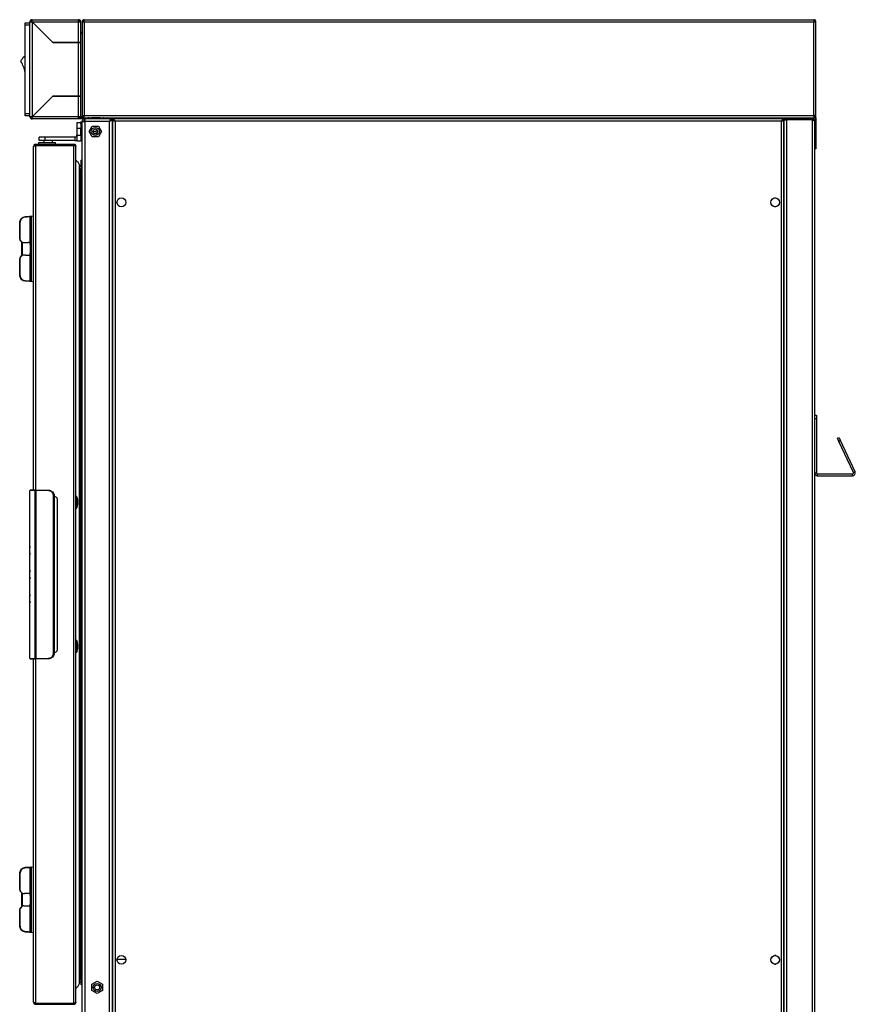
# Model space of a CAD drawing. Units: millimetres. Extents: x -444 to 2034, y -52 to 2624.
# Drawn here: x -10 to 681, y 1810 to 2624 of the extents above; entities that cross this region are included whole.
import ezdxf

# ---------------------------------------------------------------- set-up
doc = ezdxf.new("R2010")
doc.units = ezdxf.units.MM
doc.header["$LTSCALE"] = 12

msp = doc.modelspace()

# ---------------------------------------------------------------- linework, layer by layer
for p, q in [((-5.27, 2621.94), (-1.27, 2621.94)), ((-5.27, 2619.94), (-5.27, 2621.94)), ((-0.47, 2622.64), (-1.27, 2622.64)), ((-1.27, 2544.24), (-1.27, 2622.64)), ((0.53, 2624.44), (38.93, 2624.44)), ((0.53, 2623.64), (0.53, 2624.44)), ((0.53, 2622.64), (0.53, 2544.24)), ((17.53, 2605.64), (0.53, 2622.64)), ((0.53, 2622.64), (38.93, 2622.64)), ((0.53, 2622.64), (17.52, 2605.65)), ((38.93, 2622.64), (38.93, 2624.44)), ((38.93, 2605.65), (38.93, 2622.64)), ((40.73, 2622.64), (39.93, 2622.64)), ((40.73, 2622.61), (40.73, 2622.64)), ((40.73, 2605.65), (40.73, 2622.61)), ((41.73, 2622.64), (42.53, 2622.64)), ((41.73, 2622.64), (41.73, 2622.63)), ((41.73, 2622.63), (41.73, 2545.24)), ((43.53, 2622.64), (43.53, 2624.44)), ((43.53, 2624.44), (646.53, 2624.44)), ((43.53, 2622.64), (43.53, 2545.24)), ((43.53, 2622.64), (646.53, 2622.64)), ((646.53, 2624.44), (646.53, 2622.64)), ((646.53, 2545.24), (646.53, 2622.64)), ((647.53, 2622.64), (648.33, 2622.64)), ((648.33, 2622.64), (648.33, 2622.63)), ((648.33, 2545.24), (648.33, 2622.63)), ((-1.27, 2619.94), (-5.27, 2619.94)), ((-5.27, 2546.94), (-5.27, 2619.94)), ((17.52, 2605.65), (38.93, 2605.65)), ((38.93, 2605.64), (17.53, 2605.64)), ((38.13, 2605.64), (38.13, 2605.65)), ((40.73, 2605.65), (38.93, 2605.65)), ((38.93, 2561.24), (38.93, 2605.64)), ((38.93, 2605.64), (40.73, 2605.64)), ((39.93, 2605.64), (39.93, 2605.65)), ((41.73, 2612.74), (40.73, 2612.74)), ((40.73, 2605.65), (40.73, 2605.64)), ((40.73, 2561.24), (40.73, 2605.64)), ((0.53, 2544.24), (17.53, 2561.24)), ((17.52, 2561.23), (0.53, 2544.24)), ((38.93, 2561.23), (17.52, 2561.23)), ((17.53, 2561.24), (38.93, 2561.24)), ((38.13, 2561.23), (38.13, 2561.24)), ((40.73, 2561.24), (38.93, 2561.24)), ((38.93, 2544.24), (38.93, 2561.23)), ((38.93, 2561.23), (40.73, 2561.23)), ((39.93, 2561.23), (39.93, 2561.24)), ((40.73, 2561.24), (40.73, 2561.23)), ((40.73, 2544.24), (40.73, 2561.23)), ((-5.27, 2546.94), (-1.27, 2546.94)), ((-5.27, 2544.94), (-5.27, 2546.94)), ((-1.27, 2544.94), (-5.27, 2544.94)), ((-0.47, 2544.24), (-1.27, 2544.24)), ((38.93, 2544.24), (0.53, 2544.24)), ((0.53, 2543.24), (0.53, 2542.44)), ((38.93, 2542.44), (0.53, 2542.44)), ((38.93, 2542.44), (38.93, 2544.24)), ((40.73, 2544.24), (38.93, 2544.24)), ((39.93, 2544.04), (38.93, 2544.04)), ((40.73, 2543.24), (38.93, 2543.24)), ((40.73, 2542.44), (38.93, 2542.44)), ((39.93, 2543.24), (39.93, 2544.24)), ((39.93, 2543.24), (40.73, 2543.24)), ((40.73, 2544.44), (41.73, 2544.44)), ((40.73, 2543.24), (40.73, 2544.24)), ((41.73, 2544.04), (40.73, 2544.04)), ((40.73, 2543.24), (40.73, 2542.44)), ((42.43, 2543.24), (40.73, 2543.24)), ((42.43, 2542.44), (40.73, 2542.44)), ((40.73, 2540.04), (41.73, 2540.04)), ((40.73, 2538.32), (40.73, 2540.04)), ((41.73, 2545.24), (43.53, 2545.24)), ((41.73, 2545.24), (41.73, 2543.44)), ((41.73, 2543.44), (42.53, 2543.44)), ((41.73, 1073.44), (41.73, 2540.24)), ((41.73, 2540.24), (43.93, 2540.24)), ((42.43, 2543.24), (42.43, 2542.44)), ((42.43, 2543.24), (45.43, 2543.24)), ((43.9, 2542.44), (42.43, 2542.44)), ((42.53, 2543.44), (42.53, 2545.24)), ((42.54, 2544.04), (42.53, 2544.04)), ((42.54, 2544.24), (42.54, 2543.44)), ((43.53, 2544.24), (42.54, 2544.24)), ((43.53, 2543.44), (42.54, 2543.44)), ((43.23, 2540.44), (43.23, 2540.95)), ((43.91, 2540.44), (43.23, 2540.44)), ((43.53, 2545.24), (646.53, 2545.24)), ((43.53, 2543.44), (43.53, 2545.24)), ((43.53, 2543.44), (646.53, 2543.44)), ((43.93, 2542.44), (43.93, 2541.24)), ((43.94, 2542.44), (43.93, 2542.44)), ((64.53, 2540.24), (43.93, 2540.24)), ((43.93, 2540.24), (43.93, 1072.45)), ((65.43, 2542.44), (43.94, 2542.44)), ((45.43, 2543.24), (45.43, 2542.44)), ((45.43, 2543.24), (46.43, 2543.24)), ((46.43, 2543.24), (46.43, 2542.44)), ((47.53, 2543.24), (46.43, 2543.24)), ((47.53, 2542.44), (47.53, 2543.24)), ((47.53, 2543.24), (49.53, 2543.24)), ((49.53, 2543.24), (49.53, 2542.44)), ((56.66, 2543.24), (49.53, 2543.24)), ((56.66, 2542.44), (56.66, 2543.24)), ((56.66, 2543.24), (58.66, 2543.24)), ((58.66, 2543.24), (58.66, 2542.44)), ((58.66, 2543.24), (59.16, 2543.24)), ((59.16, 2543.24), (59.16, 2542.44)), ((59.53, 2543.24), (59.16, 2543.24)), ((59.53, 2543.44), (59.53, 2542.44)), ((64.53, 1072.44), (64.53, 2540.24)), ((65.43, 2541.83), (65.43, 2542.44)), ((66.73, 2542.44), (65.53, 2542.44)), ((66.73, 2541.24), (66.73, 2542.44)), ((66.73, 2541.24), (66.73, 2540.24)), ((66.73, 2541.24), (66.73, 2540.24)), ((66.73, 2541.24), (67.23, 2541.24)), ((66.73, 2540.24), (66.73, 1072.44)), ((66.9, 2542.44), (67.23, 2542.44)), ((621.63, 2542.44), (67.23, 2542.44)), ((67.23, 2542.44), (67.23, 2541.64)), ((67.23, 1073.05), (67.23, 2541.54)), ((67.73, 2541.54), (67.23, 2541.54)), ((69.03, 2540.64), (69.03, 1073.84)), ((619.83, 2540.64), (69.03, 2540.64)), ((340.93, 2543.44), (340.93, 2542.44)), ((347.93, 2542.44), (347.93, 2543.44)), ((617.53, 2542.44), (617.53, 2543.44)), ((619.73, 2542.44), (619.73, 2543.44)), ((619.83, 1073.84), (619.83, 2540.64)), ((620.93, 2543.44), (620.93, 2542.44)), ((621.63, 2541.54), (621.13, 2541.54)), ((621.63, 2542.44), (621.63, 2541.64)), ((621.63, 2541.54), (622.13, 2541.54)), ((621.63, 1073.05), (621.63, 2541.54)), ((622.13, 2541.64), (622.13, 2542.44)), ((622.13, 2542.44), (623.93, 2542.44)), ((623.93, 2541.64), (622.13, 2541.64)), ((622.13, 1072.94), (622.13, 2541.54)), ((622.13, 2541.54), (623.93, 2541.54)), ((623.93, 2542.44), (623.93, 2541.64)), ((645.33, 2542.44), (623.93, 2542.44)), ((645.33, 2541.64), (623.93, 2541.64)), ((623.93, 2541.54), (623.93, 1073.84)), ((645.33, 2541.54), (623.93, 2541.54)), ((629.13, 2541.64), (629.13, 2541.54)), ((630.63, 2543.44), (630.63, 2542.44)), ((637.63, 2542.44), (637.63, 2543.44)), ((639.13, 2541.54), (639.13, 2541.64)), ((645.33, 2542.44), (645.33, 2541.64)), ((645.33, 1073.84), (645.33, 2541.54)), ((648.33, 2545.24), (646.53, 2545.24)), ((646.53, 2545.24), (646.53, 2543.44)), ((646.53, 2544.24), (647.52, 2544.24)), ((646.53, 2543.44), (647.52, 2543.44)), ((647.13, 2540.64), (647.13, 1073.84)), ((647.52, 2544.24), (647.52, 2543.44)), ((647.53, 2545.24), (647.53, 2543.44)), ((648.33, 2543.44), (647.53, 2543.44)), ((647.53, 2543.44), (647.53, 2527.74)), ((648.33, 2543.44), (648.33, 2545.24)), ((648.33, 2543.44), (648.33, 2527.74)), ((37.73, 2534.54), (37.73, 2539.54)), ((37.73, 2539.54), (40.73, 2539.54)), ((40.73, 2534.54), (37.73, 2534.54)), ((37.73, 2529.04), (37.73, 2534.54)), ((40.73, 2538.32), (40.73, 2534.54)), ((41.23, 2535.04), (40.73, 2535.04)), ((40.73, 2529.04), (40.73, 2534.54)), ((41.73, 2536.44), (41.23, 2536.44)), ((41.23, 2536.44), (41.23, 2532.04)), ((41.73, 2532.04), (41.23, 2532.04)), ((41.23, 2532.04), (41.23, 2527.64)), ((47.65, 2532.04), (50.19, 2536.44)), ((50.19, 2527.64), (47.65, 2532.04)), ((50.19, 2536.44), (55.27, 2536.44)), ((50.66, 2532.04), (52.22, 2532.04)), ((55.27, 2536.44), (57.81, 2532.04)), ((57.81, 2532.04), (55.27, 2527.64)), ((6.23, 2524.44), (6.23, 2527.44)), ((11.23, 2527.44), (6.23, 2527.44)), ((11.23, 2524.44), (6.23, 2524.44)), ((10.23, 2524.44), (10.23, 2522.94)), ((11.23, 2524.44), (11.23, 2527.44)), ((35.73, 2527.44), (11.23, 2527.44)), ((35.73, 2524.44), (11.23, 2524.44)), ((17.23, 2522.94), (17.23, 2524.44)), ((35.73, 2527.44), (35.73, 2524.44)), ((37.73, 2529.04), (40.73, 2529.04)), ((37.73, 2524.04), (37.73, 2529.04)), ((40.73, 2524.04), (37.73, 2524.04)), ((40.73, 2529.54), (41.23, 2529.54)), ((40.73, 2529.04), (40.73, 2524.04)), ((41.73, 2524.54), (40.73, 2524.54)), ((41.73, 2527.64), (41.23, 2527.64)), ((55.27, 2527.64), (50.19, 2527.64)), ((648.33, 2527.74), (647.53, 2527.74)), ((647.53, 2527.74), (647.53, 2517.74)), ((648.33, 2527.74), (648.33, 2517.74)), ((1.73, 2235.76), (1.73, 2519.64)), ((3.53, 2521.44), (3.53, 2520.64)), ((3.53, 2521.44), (34.93, 2521.44)), ((3.53, 2520.64), (34.93, 2520.64)), ((3.53, 2520.54), (34.93, 2520.54)), ((3.53, 2235.79), (3.53, 2520.54)), ((5.73, 2522.94), (5.73, 2521.44)), ((5.73, 2522.94), (19.73, 2522.94)), ((7.83, 2520.64), (7.83, 2520.54)), ((17.63, 2520.54), (17.63, 2520.64)), ((19.73, 2521.44), (19.73, 2522.94)), ((34.93, 2521.44), (34.93, 2520.64)), ((34.93, 1811.34), (34.93, 2520.54)), ((36.73, 2519.64), (36.73, 2519.57)), ((36.73, 1812.31), (36.73, 2519.57)), ((648.33, 2517.74), (647.53, 2517.74)), ((41.73, 2508.44), (40.93, 2508.44)), ((40.93, 2503.24), (40.93, 2508.44)), ((67.23, 2511.54), (66.73, 2511.54)), ((622.12, 2511.54), (621.63, 2511.54)), ((622.12, 2484.54), (622.12, 2511.54)), ((39.75, 1828.24), (39.75, 2503.64)), ((40.73, 1830.46), (40.73, 2501.43)), ((40.93, 2503.24), (41.73, 2503.24)), ((67.23, 2498.24), (66.73, 2498.24)), ((40.93, 2487.44), (41.73, 2487.44)), ((40.93, 2487.44), (40.93, 2483.44)), ((41.73, 2483.44), (40.93, 2483.44)), ((40.93, 2483.44), (40.93, 2442.44)), ((67.23, 2487.44), (66.73, 2487.44)), ((66.73, 2484.54), (67.23, 2484.54)), ((621.63, 2484.54), (622.12, 2484.54)), ((611.85, 2475.73), (611.26, 2474.7)), ((615.23, 2476.99), (614.03, 2476.99)), ((618, 2474.7), (617.4, 2475.73)), ((611.26, 2472.18), (611.85, 2471.15)), ((614.03, 2469.89), (615.23, 2469.89)), ((617.4, 2471.15), (618, 2472.18)), ((1.72, 2461.94), (-5.13, 2461.46)), ((-0.98, 2461.47), (-5.13, 2461.2)), ((-5.13, 2461.46), (-5.13, 2461.45)), ((-1.02, 2461.24), (-0.98, 2461.47)), ((-0.78, 2461.24), (-1.02, 2461.24)), ((-1.02, 2440.43), (-1.02, 2461.24)), ((-0.78, 2408.64), (-0.78, 2461.24)), ((-0.32, 2461.74), (-0.32, 2408.14)), ((1.72, 2407.94), (1.72, 2461.94)), ((-9.55, 2456.47), (-9.78, 2456.47)), ((-9.78, 2456.47), (-9.78, 2456.47)), ((-9.78, 2443.07), (-9.78, 2456.47)), ((-9.55, 2456.47), (-9.55, 2443.07)), ((-9.55, 2443.07), (-9.78, 2443.07)), ((41.73, 2442.44), (40.93, 2442.44)), ((41.73, 2442.44), (40.93, 2442.44)), ((40.93, 2442.44), (40.93, 1852.44)), ((-8.06, 2440.51), (-9.2, 2441.66)), ((-9.04, 2441.83), (-7.9, 2440.69)), ((-7.98, 2440.34), (-7.75, 2440.34)), ((-7.98, 2440.08), (-7.98, 2440.34)), ((-7.75, 2440.08), (-7.98, 2440.08)), ((-7.98, 2430.29), (-7.98, 2439.59)), ((-7.75, 2440.34), (-7.75, 2440.08)), ((-7.75, 2439.83), (-7.75, 2430.05)), ((-0.78, 2440.43), (-1.02, 2440.43)), ((-1.02, 2438.59), (-1.02, 2440.19)), ((-9.78, 2426.81), (-9.55, 2426.81)), ((-9.78, 2413.42), (-9.78, 2426.81)), ((-9.55, 2426.81), (-9.55, 2413.42)), ((-9.2, 2428.23), (-8.06, 2429.37)), ((-7.9, 2429.19), (-9.04, 2428.05)), ((-7.75, 2429.81), (-7.98, 2429.81)), ((-7.98, 2429.54), (-7.98, 2429.81)), ((-7.75, 2429.54), (-7.98, 2429.54)), ((-7.75, 2429.81), (-7.75, 2429.54)), ((-1.02, 2429.69), (-1.02, 2431.29)), ((-1.02, 2408.64), (-1.02, 2429.45)), ((-1.02, 2429.45), (-0.78, 2429.45)), ((-9.78, 2413.42), (-9.55, 2413.42)), ((-9.78, 2413.41), (-9.78, 2413.42)), ((-5.13, 2408.69), (-0.98, 2408.41)), ((-5.13, 2408.44), (-5.13, 2408.42)), ((-5.13, 2408.42), (1.72, 2407.94)), ((-0.98, 2408.41), (-1.02, 2408.64)), ((-1.02, 2408.64), (-0.78, 2408.64)), ((647.13, 2297.44), (648.63, 2297.44)), ((648.63, 2297.44), (648.63, 2294.44)), ((648.63, 2294.44), (647.13, 2294.44)), ((648.63, 2294.44), (648.63, 2249.74)), ((665.98, 2278.53), (667.34, 2279.16)), ((667.25, 2275.81), (665.98, 2278.53)), ((668.61, 2276.44), (667.25, 2275.81)), ((679.24, 2250.08), (667.25, 2275.81)), ((667.34, 2279.16), (668.61, 2276.44)), ((680.6, 2250.71), (668.61, 2276.44)), ((647.13, 2249.74), (648.63, 2249.74)), ((649.43, 2248.94), (649.43, 2247.44)), ((649.43, 2248.94), (678.52, 2248.94)), ((649.43, 2247.44), (678.52, 2247.44)), ((678.52, 2247.44), (678.52, 2248.94)), ((679.24, 2250.08), (680.6, 2250.71)), ((-1.25, 2235.22), (-1.27, 2235.19)), ((-1.27, 2096.39), (-1.27, 2235.19)), ((2.66, 2235.78), (3.44, 2235.79)), ((2.66, 2235.78), (2.66, 2235.28)), ((3.35, 2235.29), (2.66, 2235.28)), ((2.66, 2235.28), (2.66, 2096.32)), ((3.44, 2235.79), (3.35, 2235.29)), ((3.53, 2235.28), (3.35, 2235.29)), ((3.44, 2235.79), (3.53, 2235.79)), ((3.53, 2235.79), (13.82, 2235.61)), ((13.82, 2235.1), (3.53, 2235.28)), ((3.53, 2235.28), (3.53, 2096.3)), ((13.82, 2235.61), (13.82, 2235.1)), ((18.23, 2100.97), (18.23, 2230.61)), ((18.73, 2230.61), (18.23, 2230.61)), ((18.73, 2230.61), (18.73, 2100.97)), ((18.77, 2230.49), (18.76, 2230.29)), ((18.76, 2230.29), (18.73, 2230.29)), ((21.51, 2104.09), (21.51, 2227.49)), ((37.52, 2230.2), (36.73, 2230.2)), ((37.52, 2226.16), (37.52, 2230.2)), ((37.52, 2220.68), (37.52, 2226.16)), ((36.73, 2220.68), (37.52, 2220.68)), ((37.52, 2111.2), (36.73, 2111.2)), ((37.52, 2107.9), (37.52, 2111.2)), ((18.73, 2100.97), (18.23, 2100.97)), ((18.73, 2101.29), (18.76, 2101.29)), ((18.76, 2101.29), (18.77, 2101.09)), ((36.73, 2101.68), (37.52, 2101.68)), ((37.52, 2101.68), (37.52, 2107.9)), ((-1.27, 2096.39), (-1.26, 2096.38)), ((-1.26, 2096.38), (-0.77, 2095.87)), ((1.73, 1812.24), (1.73, 2095.82)), ((2.66, 2095.81), (2.66, 2096.32)), ((2.66, 2096.32), (3.53, 2096.3)), ((3.53, 2095.79), (2.66, 2095.81)), ((3.53, 2096.3), (13.82, 2096.48)), ((3.53, 2095.79), (3.53, 2096.3)), ((13.82, 2095.97), (3.53, 2095.79)), ((3.53, 1811.34), (3.53, 2095.79)), ((13.82, 2095.97), (13.82, 2096.48)), ((1.72, 1923.94), (-5.13, 1923.46)), ((-0.98, 1923.47), (-5.13, 1923.2)), ((-5.13, 1923.46), (-5.13, 1923.45)), ((-1.02, 1923.24), (-0.98, 1923.47)), ((-1.02, 1923.24), (-0.78, 1923.24)), ((-1.02, 1902.43), (-1.02, 1923.24)), ((-0.78, 1870.64), (-0.78, 1923.24)), ((-0.32, 1923.74), (-0.32, 1870.14)), ((1.72, 1869.94), (1.72, 1923.94)), ((-9.78, 1918.47), (-9.55, 1918.47)), ((-9.78, 1918.47), (-9.78, 1918.47)), ((-9.78, 1905.07), (-9.78, 1918.47)), ((-9.55, 1918.47), (-9.55, 1905.07)), ((-9.78, 1905.07), (-9.55, 1905.07)), ((-8.06, 1902.51), (-9.2, 1903.66)), ((-9.04, 1903.83), (-7.9, 1902.69)), ((-7.98, 1902.34), (-7.75, 1902.34)), ((-7.98, 1902.08), (-7.98, 1902.34)), ((-7.75, 1902.08), (-7.98, 1902.08)), ((-7.98, 1892.29), (-7.98, 1901.59)), ((-7.75, 1902.34), (-7.75, 1902.08)), ((-7.75, 1901.83), (-7.75, 1892.05)), ((-1.02, 1902.43), (-0.78, 1902.43)), ((-1.02, 1900.59), (-1.02, 1902.19)), ((-9.78, 1888.81), (-9.55, 1888.81)), ((-9.78, 1875.42), (-9.78, 1888.81)), ((-9.55, 1888.81), (-9.55, 1875.42)), ((-9.2, 1890.23), (-8.06, 1891.37)), ((-7.9, 1891.19), (-9.04, 1890.05)), ((-7.98, 1891.81), (-7.75, 1891.81)), ((-7.98, 1891.54), (-7.98, 1891.81)), ((-7.98, 1891.54), (-7.75, 1891.54)), ((-7.75, 1891.81), (-7.75, 1891.54)), ((-1.02, 1891.69), (-1.02, 1893.29)), ((-1.02, 1891.45), (-0.78, 1891.45)), ((-1.02, 1870.64), (-1.02, 1891.45)), ((-9.78, 1875.42), (-9.55, 1875.42)), ((-9.78, 1875.41), (-9.78, 1875.42)), ((-5.13, 1870.69), (-0.98, 1870.41)), ((-5.13, 1870.44), (-5.13, 1870.42)), ((-5.13, 1870.42), (1.72, 1869.94)), ((-0.98, 1870.41), (-1.02, 1870.64)), ((-1.02, 1870.64), (-0.78, 1870.64)), ((40.93, 1852.44), (41.73, 1852.44)), ((40.93, 1851.44), (40.93, 1852.44)), ((41.73, 1851.44), (40.93, 1851.44)), ((40.93, 1850.44), (40.93, 1851.44)), ((41.73, 1850.44), (40.93, 1850.44)), ((40.93, 1850.44), (40.93, 1847.44)), ((611.85, 1849.53), (611.26, 1848.5)), ((615.23, 1850.79), (614.03, 1850.79)), ((618, 1848.5), (617.4, 1849.53)), ((40.93, 1847.44), (41.73, 1847.44)), ((40.93, 1831.64), (40.93, 1847.44)), ((67.23, 1841.54), (66.73, 1841.54)), ((77.82, 1847.44), (70.63, 1847.44)), ((611.26, 1845.98), (611.85, 1844.95)), ((614.03, 1843.69), (615.23, 1843.69)), ((617.4, 1844.95), (618, 1845.98)), ((622.12, 1841.54), (621.63, 1841.54)), ((622.12, 1814.54), (622.12, 1841.54)), ((40.93, 1831.64), (41.73, 1831.64)), ((40.93, 1830.64), (40.93, 1831.64)), ((67.23, 1836.64), (66.73, 1836.64)), ((41.73, 1830.64), (40.93, 1830.64)), ((40.93, 1827.44), (40.93, 1830.64)), ((40.93, 1827.44), (41.73, 1827.44)), ((40.93, 1826.44), (40.93, 1827.44)), ((41.73, 1826.44), (40.93, 1826.44)), ((49.83, 1826.98), (54.23, 1829.52)), ((49.83, 1821.9), (49.83, 1826.98)), ((54.23, 1829.52), (58.63, 1826.98)), ((58.63, 1826.98), (58.63, 1821.9)), ((54.23, 1819.36), (49.83, 1821.9)), ((58.63, 1821.9), (54.23, 1819.36)), ((3.53, 1811.34), (34.93, 1811.34)), ((3.53, 1810.44), (3.53, 1811.24)), ((3.53, 1811.24), (34.93, 1811.24)), ((3.53, 1810.44), (34.93, 1810.44)), ((7.83, 1811.34), (7.83, 1811.24)), ((17.63, 1811.24), (17.63, 1811.34)), ((34.93, 1810.44), (34.93, 1811.24)), ((36.73, 1812.24), (36.73, 1812.31)), ((66.73, 1814.54), (67.23, 1814.54)), ((621.63, 1814.54), (622.12, 1814.54))]:
    msp.add_line(p, q)
for centre, radius in [((52.73, 2532.04), 3.33), ((52.73, 2532.04), 2.07), ((74.23, 2473.44), 3.6), ((614.63, 2473.44), 3.6), ((74.23, 1847.24), 3.6), ((614.63, 1847.24), 3.6), ((54.23, 1824.44), 3.32), ((54.23, 1824.44), 2.07)]:
    msp.add_circle(centre, radius)
for centre, radius, start, end in [((0.53, 2622.64), 1.8, 90, 180), ((0.53, 2622.64), 1, 90, 180), ((40.73, 2614.64), 1, 270, 0), ((40.73, 2614.64), 1.8, 270, 303.74899), ((-7.87, 2590.37), 1, 141.84728, 210.32388), ((-34.62, 2574.72), 30, 11.91572, 30.32388), ((7.08, 2578.64), 20, 128.11975, 141.84728), ((0.53, 2544.24), 1.8, 180, 270), ((0.53, 2544.24), 1, 180, 270), ((623.13, 2543.44), 1.8, 180, 236.25101), ((623.13, 2543.44), 1, 180, 270), ((35.73, 2529.44), 2, 270, 0), ((35.73, 2529.44), 5, 270, 293.57818), ((-4.78, 2456.47), 5, 94, 180), ((-4.16, 2461.32), 0.983, 172.71905, 187.28095), ((0.02, 2461.6), 1.01, 172.88601, 187.11399), ((-7.78, 2443.07), 2, 180, 225), ((-7.8, 2443.07), 1.75, 180, 225), ((-8.24, 2440.95), 1.19, 132.24506, 143.69514), ((-7.1, 2439.81), 1.19, 132.24506, 143.69514), ((-8.23, 2440.34), 0.25, 0, 45), ((-7.74, 2439.59), 0.246, 93.09683, 179.22492), ((-8.25, 2440.34), 0.5, 0, 45), ((-1.03, 2440.44), 0.243, 272.55001, 358.73281), ((-2.61, 2440.31), 1.59, 355.71971, 4.28029), ((-0.99, 2438.8), 0.215, 263.71305, 347.06774), ((-7.78, 2426.81), 2, 135, 180), ((-7.8, 2426.81), 1.75, 135, 180), ((-8.24, 2428.93), 1.19, 216.30486, 227.75494), ((-8.23, 2429.54), 0.25, 315, 0), ((-7.1, 2430.07), 1.19, 216.30486, 227.75494), ((-7.74, 2430.29), 0.246, 180.77508, 266.90317), ((-8.25, 2429.54), 0.5, 315, 0), ((-0.99, 2431.08), 0.215, 12.93226, 96.28695), ((-1.03, 2429.44), 0.243, 1.26719, 87.44999), ((-2.61, 2429.57), 1.59, 355.71971, 4.28029), ((-4.78, 2413.41), 5, 180, 266), ((-4.16, 2408.56), 0.983, 172.71905, 187.28095), ((0.02, 2408.28), 1.01, 172.88601, 187.11399), ((649.43, 2249.74), 2.3, 180, 270), ((649.43, 2249.74), 0.8, 180, 270), ((678.52, 2249.74), 2.3, 270, 25), ((678.52, 2249.74), 0.8, 270, 25), ((-4.78, 1918.47), 5, 94, 180), ((-4.16, 1923.32), 0.983, 172.71905, 187.28095), ((0.02, 1923.6), 1.01, 172.88601, 187.11399), ((-7.78, 1905.07), 2, 180, 225), ((-7.8, 1905.07), 1.75, 180, 225), ((-8.24, 1902.95), 1.19, 132.24506, 143.69514), ((-7.1, 1901.81), 1.19, 132.24506, 143.69514), ((-8.23, 1902.34), 0.25, 0, 45), ((-7.74, 1901.59), 0.246, 93.09683, 179.22492), ((-8.25, 1902.34), 0.5, 0, 45), ((-1.03, 1902.44), 0.243, 272.55001, 358.73281), ((-2.61, 1902.31), 1.59, 355.71971, 4.28029), ((-0.99, 1900.8), 0.215, 263.71305, 347.06774), ((-7.78, 1888.81), 2, 135, 180), ((-7.8, 1888.81), 1.75, 135, 180), ((-8.24, 1890.93), 1.19, 216.30486, 227.75494), ((-8.23, 1891.54), 0.25, 315, 0), ((-7.1, 1892.07), 1.19, 216.30486, 227.75494), ((-7.74, 1892.29), 0.246, 180.77508, 266.90317), ((-8.25, 1891.54), 0.5, 315, 0), ((-0.99, 1893.08), 0.215, 12.93226, 96.28695), ((-1.03, 1891.44), 0.243, 1.26719, 87.44999), ((-2.61, 1891.57), 1.59, 355.71971, 4.28029), ((-4.78, 1875.41), 5, 180, 266), ((-4.16, 1870.56), 0.983, 172.71905, 187.28095), ((0.02, 1870.28), 1.01, 172.88601, 187.11399)]:
    msp.add_arc(centre, radius, start, end)
for points in [[(-1.27, 2622.64), (-1.24, 2622.64), (-1.19, 2622.64), (-0.77, 2622.64), (-0.18, 2622.64), (0.29, 2622.64), (0.53, 2622.64)], [(0.53, 2622.64), (0.53, 2622.88), (0.53, 2623.35), (0.53, 2623.94), (0.53, 2624.36), (0.53, 2624.41), (0.53, 2624.44)], [(40.73, 2622.64), (40.7, 2622.88), (40.65, 2623.35), (40.23, 2623.94), (39.64, 2624.36), (39.17, 2624.41), (38.93, 2624.44)], [(39.93, 2622.64), (39.91, 2622.77), (39.88, 2623.03), (39.65, 2623.37), (39.32, 2623.6), (39.06, 2623.63), (38.93, 2623.64)], [(38.93, 2622.64), (39.17, 2622.64), (39.64, 2622.63), (40.23, 2622.62), (40.65, 2622.61), (40.7, 2622.61), (40.73, 2622.61)], [(43.53, 2624.44), (43.29, 2624.41), (42.82, 2624.36), (42.23, 2623.94), (41.81, 2623.35), (41.76, 2622.88), (41.73, 2622.64)], [(41.73, 2622.63), (41.76, 2622.63), (41.81, 2622.64), (42.23, 2622.64), (42.82, 2622.64), (43.29, 2622.64), (43.53, 2622.64)], [(43.53, 2623.64), (43.4, 2623.63), (43.14, 2623.6), (42.81, 2623.37), (42.57, 2623.03), (42.54, 2622.77), (42.53, 2622.64)], [(648.33, 2622.64), (648.3, 2622.88), (648.25, 2623.35), (647.83, 2623.94), (647.24, 2624.36), (646.77, 2624.41), (646.53, 2624.44)], [(647.53, 2622.64), (647.51, 2622.77), (647.48, 2623.03), (647.25, 2623.37), (646.92, 2623.6), (646.66, 2623.63), (646.53, 2623.64)], [(646.53, 2622.64), (646.77, 2622.64), (647.24, 2622.64), (647.83, 2622.64), (648.25, 2622.64), (648.3, 2622.63), (648.33, 2622.63)], [(0.53, 2544.24), (0.29, 2544.24), (-0.18, 2544.24), (-0.77, 2544.24), (-1.19, 2544.24), (-1.24, 2544.24), (-1.27, 2544.24)], [(0.53, 2542.44), (0.53, 2542.47), (0.53, 2542.52), (0.53, 2542.94), (0.53, 2543.53), (0.53, 2544.01), (0.53, 2544.24)], [(43.93, 2542.44), (43.64, 2542.41), (43.06, 2542.34), (42.34, 2541.83), (41.83, 2541.11), (41.76, 2540.53), (41.73, 2540.24)], [(43.93, 2541.24), (43.8, 2541.23), (43.54, 2541.2), (43.21, 2540.97), (42.97, 2540.63), (42.94, 2540.37), (42.93, 2540.24)], [(43.93, 2540.24), (43.93, 2540.53), (43.93, 2541.11), (43.93, 2541.83), (43.93, 2542.34), (43.94, 2542.41), (43.94, 2542.44)], [(64.53, 2540.24), (64.66, 2540.42), (64.92, 2540.79), (65.25, 2541.34), (65.48, 2541.89), (65.51, 2542.26), (65.53, 2542.44)], [(64.53, 2540.24), (64.82, 2540.42), (65.39, 2540.79), (66.12, 2541.34), (66.63, 2541.89), (66.7, 2542.26), (66.73, 2542.44)], [(69.03, 2540.64), (68.88, 2540.88), (68.58, 2541.35), (68.13, 2541.94), (67.68, 2542.36), (67.38, 2542.41), (67.23, 2542.44)], [(69.03, 2540.64), (68.88, 2540.77), (68.58, 2541.03), (68.13, 2541.37), (67.68, 2541.6), (67.38, 2541.63), (67.23, 2541.64)], [(619.83, 2540.64), (620.07, 2540.72), (620.54, 2540.87), (621.13, 2541.09), (621.55, 2541.32), (621.6, 2541.47), (621.63, 2541.54)], [(647.13, 2540.64), (647.1, 2540.88), (647.05, 2541.35), (646.63, 2541.94), (646.04, 2542.36), (645.57, 2542.41), (645.33, 2542.44)], [(3.53, 2521.44), (3.29, 2521.41), (2.82, 2521.36), (2.23, 2520.94), (1.81, 2520.35), (1.76, 2519.88), (1.73, 2519.64)], [(36.73, 2519.64), (36.7, 2519.88), (36.65, 2520.35), (36.23, 2520.94), (35.64, 2521.36), (35.17, 2521.41), (34.93, 2521.44)], [(1.73, 1812.24), (1.76, 1812.01), (1.81, 1811.53), (2.23, 1810.94), (2.82, 1810.52), (3.29, 1810.47), (3.53, 1810.44)], [(34.93, 1810.44), (35.17, 1810.47), (35.64, 1810.52), (36.23, 1810.94), (36.65, 1811.53), (36.7, 1812.01), (36.73, 1812.24)]]:
    msp.add_open_spline(points, degree=3)
for points, knots in [([(65.43, 2542.44), (65.36, 2542.42), (65.23, 2542.36), (65.03, 2541.96), (64.83, 2541.37), (64.66, 2540.75), (64.56, 2540.37), (64.53, 2540.24)], [0, 0, 0, 0, 0.22188, 0.44378, 0.66568, 0.88758, 1, 1, 1, 1]), ([(65.03, 2541), (65.01, 2540.97), (64.9, 2540.87), (64.74, 2540.6), (64.6, 2540.36), (64.53, 2540.24)], [0, 0, 0, 0, 0.164832, 0.605905, 1, 1, 1, 1]), ([(67.23, 2541.54), (67.25, 2541.47), (67.3, 2541.34), (67.64, 2541.14), (68.13, 2540.93), (68.63, 2540.77), (68.94, 2540.67), (69.03, 2540.64)], [0, 0, 0, 0, 0.225334, 0.450716, 0.676097, 0.901479, 1, 1, 1, 1]), ([(68.08, 2541.37), (68.08, 2541.36), (68.11, 2541.27), (68.28, 2541.11), (68.59, 2540.89), (68.87, 2540.73), (69.01, 2540.65), (69.03, 2540.64)], [0, 0, 0, 0, 0.04648, 0.351793, 0.657162, 0.96253, 1, 1, 1, 1]), ([(621.63, 2542.44), (621.48, 2542.41), (621.18, 2542.36), (620.72, 2541.94), (620.27, 2541.34), (619.97, 2540.87), (619.83, 2540.64)], [0, 0, 0, 0, 0.247552, 0.502423, 0.757313, 1, 1, 1, 1]), ([(621.63, 2541.64), (621.43, 2541.62), (621.04, 2541.56), (620.44, 2541.17), (620.04, 2540.82), (619.83, 2540.64)], [0, 0, 0, 0, 0.327044, 0.655119, 1, 1, 1, 1]), ([(619.83, 2540.64), (619.96, 2540.72), (620.22, 2540.87), (620.55, 2541.09), (620.73, 2541.25), (620.76, 2541.34), (620.76, 2541.35)], [0, 0, 0, 0, 0.319665, 0.63933, 0.958995, 1, 1, 1, 1]), ([(646.07, 2541.29), (646.06, 2541.31), (645.98, 2541.44), (645.72, 2541.59), (645.46, 2541.62), (645.33, 2541.64)], [0, 0, 0, 0, 0.077128, 0.538564, 1, 1, 1, 1]), ([(645.33, 2541.54), (645.54, 2541.47), (645.97, 2541.34), (646.53, 2541.14), (646.93, 2540.93), (647.11, 2540.77), (647.13, 2540.67), (647.13, 2540.64)], [0, 0, 0, 0, 0.2253343, 0.4507157, 0.6760973, 0.9014787, 1, 1, 1, 1]), ([(54.55, 2532.93), (54.3, 2532.81), (53.55, 2532.45), (52.75, 2532.2), (52.22, 2532.04)], [0, 0, 0, 0, 0.341465, 1, 1, 1, 1]), ([(52.22, 2532.04), (52.75, 2531.88), (53.56, 2531.63), (54.31, 2531.27), (54.57, 2531.14)], [0, 0, 0, 0, 0.652822, 1, 1, 1, 1]), ([(1.73, 2519.64), (1.75, 2519.71), (1.8, 2519.84), (2.14, 2520.05), (2.63, 2520.25), (3.13, 2520.42), (3.44, 2520.51), (3.53, 2520.54)], [0, 0, 0, 0, 0.225334, 0.450715, 0.676097, 0.901478, 1, 1, 1, 1]), ([(3.53, 2520.64), (3.4, 2520.62), (3.14, 2520.59), (2.88, 2520.44), (2.8, 2520.31), (2.79, 2520.3)], [0, 0, 0, 0, 0.462104, 0.924207, 1, 1, 1, 1]), ([(35.47, 2520.46), (35.42, 2520.5), (35.26, 2520.62), (35.06, 2520.63), (34.93, 2520.64)], [0, 0, 0, 0, 0.3326101, 1, 1, 1, 1]), ([(34.93, 2520.54), (35.09, 2520.52), (35.4, 2520.48), (35.89, 2520.38), (36.29, 2520.25), (36.55, 2520.01), (36.7, 2519.8), (36.72, 2519.65), (36.73, 2519.57)], [0, 0, 0, 0, 0.16494, 0.308637, 0.532824, 0.691517, 0.827089, 1, 1, 1, 1]), ([(36.69, 2508.17), (36.9, 2508.01), (37.77, 2507.33), (39.11, 2505.88), (39.53, 2504.41), (39.75, 2503.64)], [0, 0, 0, 0, 0.1256518, 0.5423258, 1, 1, 1, 1]), ([(39.75, 2503.64), (39.78, 2503.55), (39.83, 2503.37), (40.25, 2503.09), (40.68, 2502.82), (41.04, 2502.49), (41.14, 2502.18), (41.12, 2501.87), (40.98, 2501.62), (40.84, 2501.47), (40.74, 2501.43), (40.73, 2501.43)], [0, 0, 0, 0, 0.102507, 0.206048, 0.454055, 0.566976, 0.679232, 0.802858, 0.911148, 0.987576, 1, 1, 1, 1]), ([(-9.78, 2456.47), (-9.73, 2457.03), (-9.62, 2458.15), (-8.76, 2459.64), (-7.5, 2460.78), (-6.29, 2461.27), (-5.48, 2461.42), (-5.22, 2461.44), (-5.13, 2461.45)], [0, 0, 0, 0, 0.22395, 0.447907, 0.67181, 0.895967, 0.963182, 1, 1, 1, 1]), ([(-5.13, 2461.2), (-5.38, 2461.17), (-6.15, 2461.08), (-7.38, 2460.56), (-8.58, 2459.48), (-9.39, 2458.06), (-9.5, 2457), (-9.55, 2456.47)], [0, 0, 0, 0, 0.1039799, 0.3281658, 0.5520822, 0.7760431, 1, 1, 1, 1]), ([(-5.13, 2461.45), (-4.97, 2461.46), (-4.14, 2461.51), (-2.75, 2461.61), (-1.53, 2461.69), (-0.98, 2461.72)], [0, 0, 0, 0, 0.119837, 0.599186, 1, 1, 1, 1]), ([(-0.98, 2461.72), (-0.91, 2461.73), (-0.77, 2461.74), (-0.55, 2461.74), (-0.42, 2461.74), (-0.34, 2461.74), (-0.32, 2461.74), (-0.32, 2461.74)], [0, 0, 0, 0, 0.241055, 0.481545, 0.888465, 0.994872, 1, 1, 1, 1]), ([(-0.32, 2461.74), (-0.32, 2461.74), (-0.36, 2461.74), (-0.5, 2461.72), (-0.68, 2461.63), (-0.85, 2461.53), (-0.94, 2461.49), (-0.98, 2461.47)], [0, 0, 0, 0, 0.006024, 0.151618, 0.619832, 0.826531, 1, 1, 1, 1]), ([(-0.32, 2461.74), (-0.34, 2461.74), (-0.43, 2461.73), (-0.56, 2461.67), (-0.68, 2461.56), (-0.77, 2461.41), (-0.78, 2461.3), (-0.78, 2461.24)], [0, 0, 0, 0, 0.104474, 0.328008, 0.55151, 0.77561, 1, 1, 1, 1]), ([(-7.98, 2440.08), (-7.98, 2440.02), (-7.98, 2439.91), (-7.98, 2439.77), (-7.98, 2439.65), (-7.98, 2439.61), (-7.98, 2439.59)], [0, 0, 0, 0, 0.2390406, 0.4924176, 0.7462189, 1, 1, 1, 1]), ([(-7.75, 2439.83), (-7.75, 2439.84), (-7.76, 2439.86), (-7.76, 2439.92), (-7.76, 2439.99), (-7.75, 2440.05), (-7.75, 2440.08)], [0, 0, 0, 0, 0.254075, 0.507569, 0.76066, 1, 1, 1, 1]), ([(-7.75, 2440.08), (-7.08, 2440.11), (-5.96, 2440.17), (-3.71, 2440.29), (-2.14, 2440.37), (-1.02, 2440.43)], [0, 0, 0, 0, 0.299597, 0.498442, 1, 1, 1, 1]), ([(-1.02, 2440.19), (-2.14, 2440.14), (-3.71, 2440.05), (-5.96, 2439.93), (-7.08, 2439.87), (-7.75, 2439.83)], [0, 0, 0, 0, 0.501562, 0.700406, 1, 1, 1, 1]), ([(-0.78, 2438.26), (-0.83, 2438.29), (-0.92, 2438.35), (-1, 2438.47), (-1.01, 2438.55), (-1.02, 2438.59)], [0, 0, 0, 0, 0.341328, 0.687755, 1, 1, 1, 1]), ([(-7.98, 2430.29), (-7.98, 2430.27), (-7.98, 2430.24), (-7.98, 2430.12), (-7.98, 2429.98), (-7.98, 2429.86), (-7.98, 2429.81)], [0, 0, 0, 0, 0.2390404, 0.4924176, 0.7462189, 1, 1, 1, 1]), ([(-7.75, 2429.81), (-7.75, 2429.84), (-7.76, 2429.89), (-7.76, 2429.97), (-7.76, 2430.02), (-7.75, 2430.04), (-7.75, 2430.05)], [0, 0, 0, 0, 0.254074, 0.507569, 0.76066, 1, 1, 1, 1]), ([(-7.75, 2430.05), (-7.08, 2430.01), (-5.96, 2429.95), (-3.71, 2429.83), (-2.14, 2429.75), (-1.02, 2429.69)], [0, 0, 0, 0, 0.2995945, 0.4984384, 1, 1, 1, 1]), ([(-1.02, 2429.45), (-2.14, 2429.51), (-3.71, 2429.59), (-5.96, 2429.71), (-7.08, 2429.77), (-7.75, 2429.81)], [0, 0, 0, 0, 0.501558, 0.700403, 1, 1, 1, 1]), ([(-1.02, 2431.29), (-1.01, 2431.33), (-1, 2431.42), (-0.92, 2431.53), (-0.83, 2431.59), (-0.78, 2431.62)], [0, 0, 0, 0, 0.312245, 0.658672, 1, 1, 1, 1]), ([(-5.13, 2408.44), (-5.69, 2408.53), (-6.8, 2408.72), (-8.23, 2409.68), (-9.28, 2411.02), (-9.69, 2412.27), (-9.78, 2413.08), (-9.78, 2413.33), (-9.78, 2413.42)], [0, 0, 0, 0, 0.224737, 0.449507, 0.673917, 0.897938, 0.964705, 1, 1, 1, 1]), ([(-9.55, 2413.42), (-9.54, 2413.18), (-9.5, 2412.4), (-9.07, 2411.14), (-8.08, 2409.86), (-6.72, 2408.95), (-5.66, 2408.78), (-5.13, 2408.69)], [0, 0, 0, 0, 0.1019986, 0.3260227, 0.5504392, 0.7752273, 1, 1, 1, 1]), ([(-0.98, 2408.16), (-1.15, 2408.17), (-1.98, 2408.23), (-3.36, 2408.32), (-4.58, 2408.4), (-5.13, 2408.44)], [0, 0, 0, 0, 0.119837, 0.599186, 1, 1, 1, 1]), ([(-0.32, 2408.14), (-0.32, 2408.14), (-0.36, 2408.14), (-0.5, 2408.16), (-0.68, 2408.25), (-0.85, 2408.35), (-0.94, 2408.39), (-0.98, 2408.41)], [0, 0, 0, 0, 0.006024, 0.151618, 0.619832, 0.826531, 1, 1, 1, 1]), ([(-0.32, 2408.14), (-0.32, 2408.14), (-0.34, 2408.14), (-0.42, 2408.14), (-0.55, 2408.14), (-0.77, 2408.15), (-0.91, 2408.15), (-0.98, 2408.16)], [0, 0, 0, 0, 0.0051285, 0.111535, 0.5184548, 0.7589451, 1, 1, 1, 1]), ([(-0.78, 2408.64), (-0.78, 2408.58), (-0.77, 2408.47), (-0.68, 2408.32), (-0.56, 2408.21), (-0.43, 2408.15), (-0.34, 2408.14), (-0.32, 2408.14)], [0, 0, 0, 0, 0.22439, 0.44849, 0.671992, 0.895526, 1, 1, 1, 1]), ([(-0.77, 2235.72), (-0.85, 2235.63), (-0.97, 2235.51), (-1.13, 2235.34), (-1.21, 2235.26), (-1.25, 2235.22)], [0, 0, 0, 0, 0.499876, 0.749931, 1, 1, 1, 1]), ([(2.66, 2235.28), (2.14, 2235.27), (1.11, 2235.25), (-0.19, 2235.23), (-1.01, 2235.22), (-1.18, 2235.22), (-1.25, 2235.22)], [0, 0, 0, 0, 0.268948, 0.537887, 0.806814, 1, 1, 1, 1]), ([(-0.77, 2235.72), (-0.71, 2235.72), (-0.57, 2235.72), (0.17, 2235.73), (1.3, 2235.75), (2.21, 2235.77), (2.66, 2235.78)], [0, 0, 0, 0, 0.208016, 0.471997, 0.735993, 1, 1, 1, 1]), ([(13.82, 2235.61), (14.46, 2235.53), (15.76, 2235.36), (17.38, 2234.2), (18.51, 2232.56), (18.66, 2231.26), (18.73, 2230.61)], [0, 0, 0, 0, 0.2500142, 0.5000199, 0.750014, 1, 1, 1, 1]), ([(18.23, 2230.61), (18.16, 2231.19), (18.03, 2232.36), (17.01, 2233.83), (15.56, 2234.87), (14.4, 2235.02), (13.82, 2235.1)], [0, 0, 0, 0, 0.249983, 0.499975, 0.749982, 1, 1, 1, 1]), ([(21.51, 2227.49), (21.47, 2227.86), (21.39, 2228.58), (20.76, 2229.5), (19.85, 2230.15), (19.13, 2230.24), (18.76, 2230.29)], [0, 0, 0, 0, 0.249983, 0.499975, 0.749982, 1, 1, 1, 1]), ([(37.53, 2220.77), (37.71, 2221.34), (38.1, 2222.6), (38.34, 2224.64), (38.3, 2226.8), (38.03, 2228.64), (37.65, 2229.71), (37.52, 2230.11)], [0, 0, 0, 0, 0.189874, 0.416045, 0.642337, 0.868744, 1, 1, 1, 1]), ([(-1.27, 2189.27), (-1.28, 2189.24), (-1.51, 2188.61), (-1.71, 2187.28), (-1.81, 2185.33), (-1.65, 2183.64), (-1.34, 2182.66), (-1.24, 2182.32)], [0, 0, 0, 0, 0.0138373, 0.2861553, 0.5637316, 0.8466517, 1, 1, 1, 1]), ([(-1.27, 2169.27), (-1.28, 2169.24), (-1.51, 2168.61), (-1.71, 2167.28), (-1.81, 2165.33), (-1.65, 2163.64), (-1.34, 2162.66), (-1.24, 2162.32)], [0, 0, 0, 0, 0.013837, 0.286155, 0.563732, 0.846652, 1, 1, 1, 1]), ([(-1.27, 2149.27), (-1.28, 2149.24), (-1.51, 2148.61), (-1.71, 2147.28), (-1.81, 2145.33), (-1.65, 2143.64), (-1.34, 2142.66), (-1.24, 2142.32)], [0, 0, 0, 0, 0.013837, 0.286155, 0.563732, 0.846652, 1, 1, 1, 1]), ([(37.49, 2101.7), (37.59, 2101.95), (37.94, 2102.87), (38.24, 2104.56), (38.38, 2106.72), (38.15, 2108.86), (37.85, 2110.36), (37.55, 2111.09), (37.52, 2111.16)], [0, 0, 0, 0, 0.0846404, 0.3070863, 0.530059, 0.7534949, 0.9774074, 1, 1, 1, 1]), ([(13.82, 2096.48), (14.4, 2096.56), (15.56, 2096.71), (17.01, 2097.75), (18.03, 2099.23), (18.16, 2100.39), (18.23, 2100.97)], [0, 0, 0, 0, 0.250018, 0.500025, 0.750017, 1, 1, 1, 1]), ([(18.73, 2100.97), (18.66, 2100.32), (18.51, 2099.03), (17.38, 2097.39), (15.76, 2096.23), (14.46, 2096.06), (13.82, 2095.97)], [0, 0, 0, 0, 0.249986, 0.49998, 0.749986, 1, 1, 1, 1]), ([(18.76, 2101.29), (19.13, 2101.34), (19.85, 2101.43), (20.76, 2102.08), (21.39, 2103), (21.47, 2103.73), (21.51, 2104.09)], [0, 0, 0, 0, 0.250018, 0.500025, 0.750017, 1, 1, 1, 1]), ([(-1.26, 2096.38), (-1.19, 2096.38), (-1.03, 2096.38), (-0.19, 2096.36), (1.11, 2096.34), (2.14, 2096.33), (2.66, 2096.32)], [0, 0, 0, 0, 0.210544, 0.473686, 0.736839, 1, 1, 1, 1]), ([(2.66, 2095.81), (2.21, 2095.81), (1.3, 2095.83), (0.17, 2095.85), (-0.58, 2095.86), (-0.71, 2095.87), (-0.77, 2095.87)], [0, 0, 0, 0, 0.259939, 0.519868, 0.779781, 1, 1, 1, 1]), ([(-9.78, 1918.47), (-9.73, 1919.03), (-9.62, 1920.15), (-8.76, 1921.64), (-7.5, 1922.78), (-6.29, 1923.27), (-5.48, 1923.42), (-5.22, 1923.44), (-5.13, 1923.45)], [0, 0, 0, 0, 0.22395, 0.447907, 0.67181, 0.895967, 0.963182, 1, 1, 1, 1]), ([(-5.13, 1923.2), (-5.38, 1923.17), (-6.15, 1923.08), (-7.38, 1922.56), (-8.58, 1921.48), (-9.39, 1920.06), (-9.5, 1919), (-9.55, 1918.47)], [0, 0, 0, 0, 0.1039799, 0.3281658, 0.5520822, 0.7760431, 1, 1, 1, 1]), ([(-5.13, 1923.45), (-4.97, 1923.46), (-4.14, 1923.51), (-2.75, 1923.61), (-1.53, 1923.69), (-0.98, 1923.72)], [0, 0, 0, 0, 0.119837, 0.599186, 1, 1, 1, 1]), ([(-0.98, 1923.72), (-0.91, 1923.73), (-0.77, 1923.74), (-0.55, 1923.74), (-0.42, 1923.74), (-0.34, 1923.74), (-0.32, 1923.74), (-0.32, 1923.74)], [0, 0, 0, 0, 0.241055, 0.481545, 0.888465, 0.994872, 1, 1, 1, 1]), ([(-0.98, 1923.47), (-0.94, 1923.49), (-0.85, 1923.53), (-0.68, 1923.63), (-0.5, 1923.72), (-0.36, 1923.74), (-0.32, 1923.74), (-0.32, 1923.74)], [0, 0, 0, 0, 0.173469, 0.380168, 0.848382, 0.993976, 1, 1, 1, 1]), ([(-0.32, 1923.74), (-0.34, 1923.74), (-0.43, 1923.73), (-0.56, 1923.67), (-0.68, 1923.56), (-0.77, 1923.41), (-0.78, 1923.3), (-0.78, 1923.24)], [0, 0, 0, 0, 0.104474, 0.328008, 0.55151, 0.77561, 1, 1, 1, 1]), ([(-7.98, 1902.08), (-7.98, 1902.02), (-7.98, 1901.91), (-7.98, 1901.77), (-7.98, 1901.65), (-7.98, 1901.61), (-7.98, 1901.59)], [0, 0, 0, 0, 0.2390406, 0.4924176, 0.7462189, 1, 1, 1, 1]), ([(-7.75, 1902.08), (-7.75, 1902.05), (-7.76, 1901.99), (-7.76, 1901.92), (-7.76, 1901.86), (-7.75, 1901.84), (-7.75, 1901.83)], [0, 0, 0, 0, 0.23934, 0.492431, 0.745925, 1, 1, 1, 1]), ([(-7.75, 1902.08), (-7.08, 1902.11), (-5.96, 1902.17), (-3.71, 1902.29), (-2.14, 1902.37), (-1.02, 1902.43)], [0, 0, 0, 0, 0.299597, 0.498442, 1, 1, 1, 1]), ([(-1.02, 1902.19), (-2.14, 1902.14), (-3.71, 1902.05), (-5.96, 1901.93), (-7.08, 1901.87), (-7.75, 1901.83)], [0, 0, 0, 0, 0.5015616, 0.7004055, 1, 1, 1, 1]), ([(-0.78, 1900.26), (-0.83, 1900.29), (-0.92, 1900.35), (-1, 1900.47), (-1.01, 1900.55), (-1.02, 1900.59)], [0, 0, 0, 0, 0.341328, 0.687755, 1, 1, 1, 1]), ([(-7.98, 1892.29), (-7.98, 1892.27), (-7.98, 1892.24), (-7.98, 1892.12), (-7.98, 1891.98), (-7.98, 1891.86), (-7.98, 1891.81)], [0, 0, 0, 0, 0.23904, 0.492418, 0.746219, 1, 1, 1, 1]), ([(-7.75, 1891.81), (-7.75, 1891.84), (-7.76, 1891.89), (-7.76, 1891.97), (-7.76, 1892.02), (-7.75, 1892.04), (-7.75, 1892.05)], [0, 0, 0, 0, 0.254074, 0.507569, 0.76066, 1, 1, 1, 1]), ([(-7.75, 1892.05), (-7.08, 1892.01), (-5.96, 1891.95), (-3.71, 1891.83), (-2.14, 1891.75), (-1.02, 1891.69)], [0, 0, 0, 0, 0.299594, 0.498438, 1, 1, 1, 1]), ([(-1.02, 1891.45), (-2.14, 1891.51), (-3.71, 1891.59), (-5.96, 1891.71), (-7.08, 1891.77), (-7.75, 1891.81)], [0, 0, 0, 0, 0.501558, 0.700403, 1, 1, 1, 1]), ([(-1.02, 1893.29), (-1.01, 1893.33), (-1, 1893.42), (-0.92, 1893.53), (-0.83, 1893.59), (-0.78, 1893.62)], [0, 0, 0, 0, 0.312245, 0.658672, 1, 1, 1, 1]), ([(-5.13, 1870.44), (-5.69, 1870.53), (-6.8, 1870.72), (-8.23, 1871.68), (-9.28, 1873.02), (-9.69, 1874.27), (-9.78, 1875.08), (-9.78, 1875.33), (-9.78, 1875.42)], [0, 0, 0, 0, 0.224737, 0.449507, 0.673917, 0.897938, 0.964705, 1, 1, 1, 1]), ([(-9.55, 1875.42), (-9.54, 1875.18), (-9.5, 1874.4), (-9.07, 1873.14), (-8.08, 1871.86), (-6.72, 1870.95), (-5.66, 1870.78), (-5.13, 1870.69)], [0, 0, 0, 0, 0.101999, 0.326023, 0.550439, 0.775227, 1, 1, 1, 1]), ([(-0.98, 1870.16), (-1.15, 1870.17), (-1.98, 1870.23), (-3.36, 1870.32), (-4.58, 1870.4), (-5.13, 1870.44)], [0, 0, 0, 0, 0.119837, 0.599186, 1, 1, 1, 1]), ([(-0.98, 1870.41), (-0.94, 1870.39), (-0.85, 1870.35), (-0.68, 1870.25), (-0.5, 1870.16), (-0.36, 1870.14), (-0.32, 1870.14), (-0.32, 1870.14)], [0, 0, 0, 0, 0.173469, 0.380168, 0.848382, 0.993976, 1, 1, 1, 1]), ([(-0.32, 1870.14), (-0.32, 1870.14), (-0.34, 1870.14), (-0.42, 1870.14), (-0.55, 1870.14), (-0.77, 1870.15), (-0.91, 1870.15), (-0.98, 1870.16)], [0, 0, 0, 0, 0.005128, 0.111535, 0.518455, 0.758945, 1, 1, 1, 1]), ([(-0.78, 1870.64), (-0.78, 1870.58), (-0.77, 1870.47), (-0.68, 1870.32), (-0.56, 1870.21), (-0.43, 1870.15), (-0.34, 1870.14), (-0.32, 1870.14)], [0, 0, 0, 0, 0.22439, 0.44849, 0.671992, 0.895526, 1, 1, 1, 1]), ([(36.73, 1823.74), (36.92, 1823.89), (37.78, 1824.56), (39.11, 1826.01), (39.53, 1827.47), (39.75, 1828.24)], [0, 0, 0, 0, 0.119183, 0.5389397, 1, 1, 1, 1]), ([(39.75, 1828.24), (39.78, 1828.33), (39.83, 1828.51), (40.25, 1828.8), (40.68, 1829.06), (41.04, 1829.4), (41.14, 1829.7), (41.12, 1830.01), (40.98, 1830.26), (40.84, 1830.41), (40.74, 1830.45), (40.73, 1830.46)], [0, 0, 0, 0, 0.1025075, 0.2060476, 0.454055, 0.5669759, 0.6792323, 0.8028578, 0.9111478, 0.9875759, 1, 1, 1, 1]), ([(3.53, 1811.34), (3.32, 1811.41), (2.89, 1811.54), (2.33, 1811.75), (1.93, 1811.95), (1.75, 1812.12), (1.73, 1812.21), (1.73, 1812.24)], [0, 0, 0, 0, 0.225334, 0.450716, 0.676097, 0.901479, 1, 1, 1, 1]), ([(2.79, 1811.59), (2.8, 1811.57), (2.88, 1811.44), (3.14, 1811.29), (3.4, 1811.26), (3.53, 1811.24)], [0, 0, 0, 0, 0.077128, 0.538564, 1, 1, 1, 1]), ([(36.73, 1812.31), (36.71, 1812.19), (36.66, 1811.97), (36.38, 1811.7), (36.06, 1811.55), (35.74, 1811.45), (35.36, 1811.38), (35.07, 1811.35), (34.93, 1811.34)], [0, 0, 0, 0, 0.253645, 0.465927, 0.589529, 0.719202, 0.855785, 1, 1, 1, 1]), ([(34.93, 1811.24), (35.06, 1811.25), (35.25, 1811.26), (35.4, 1811.37), (35.44, 1811.4)], [0, 0, 0, 0, 0.720212, 1, 1, 1, 1]), ([(34.93, 1811.34), (35.08, 1811.35), (35.25, 1811.37), (35.41, 1811.4), (35.44, 1811.4)], [0, 0, 0, 0, 0.833984, 1, 1, 1, 1])]:
    msp.add_open_spline(points, degree=3, knots=knots)

doc.saveas('drawing.dxf')
